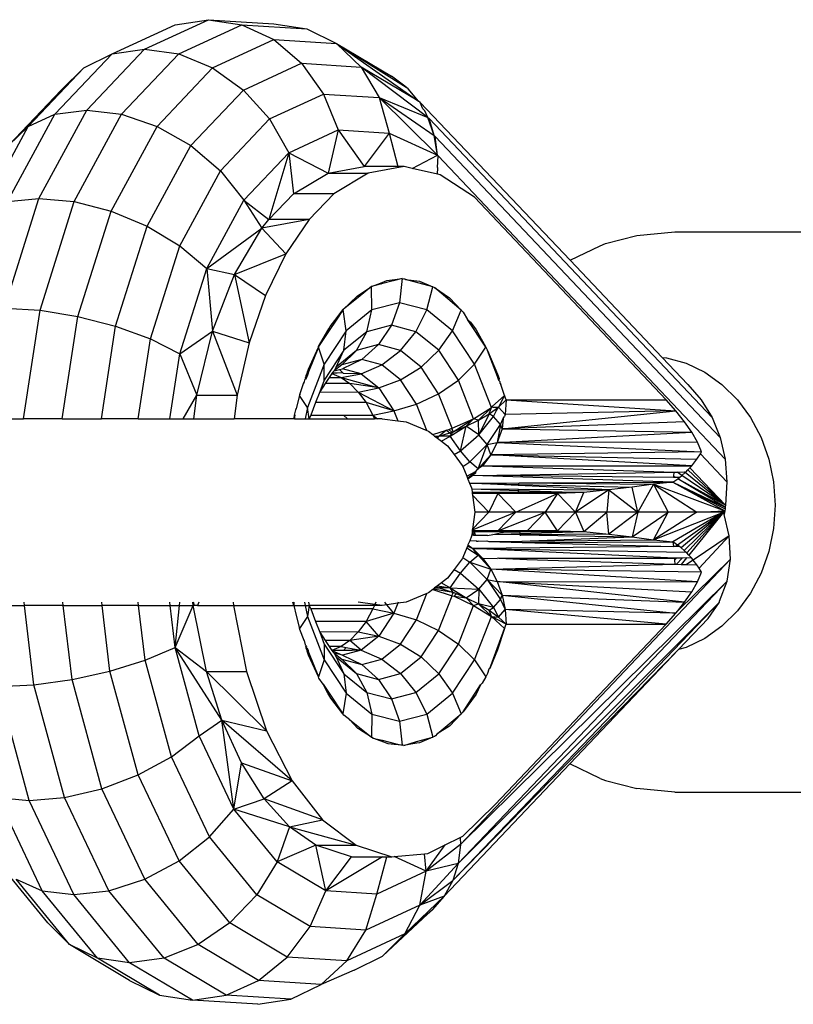
# Model space of a CAD drawing. Units: centimetres. Extents: x -161 to 475, y 34 to 570.
# Drawn here: x 176 to 180, y 222 to 227 of the extents above; entities that cross this region are included whole.
import ezdxf

# ---------------------------------------------------------------- set-up
doc = ezdxf.new("R2010")
doc.units = ezdxf.units.CM

# ---------------------------------------------------------------- blocks, each defined once
blk = doc.blocks.new('1722')
for p, q in [((210.069, -513.011), (213.451, -511.451)), ((211.804, -512.756), (215.222, -511.18)), ((213.451, -511.451), (215.222, -511.18)), ((213.637, -513.011), (217.02, -511.451)), ((215.222, -511.18), (218.73, -511.402)), ((215.222, -511.18), (217.02, -511.451)), ((217.02, -511.451), (220.492, -511.671)), ((217.02, -511.451), (218.722, -512.247)), ((218.73, -511.402), (220.492, -511.671)), ((220.492, -511.671), (222.088, -512.459)), ((215.443, -513.759), (218.722, -512.247)), ((218.722, -512.247), (222.088, -512.459)), ((218.722, -512.247), (220.214, -513.512)), ((222.088, -512.459), (225.037, -514.2)), ((222.088, -512.459), (225.822, -514.797)), ((222.088, -512.459), (226.474, -515.54)), ((222.088, -512.459), (223.412, -513.714)), ((207.006, -516.242), (210.069, -513.011)), ((208.549, -513.759), (210.069, -513.011)), ((208.71, -516.021), (211.804, -512.756)), ((210.069, -513.011), (211.804, -512.756)), ((210.575, -516.242), (213.637, -513.011)), ((211.804, -512.756), (213.637, -513.011)), ((213.637, -513.011), (215.443, -513.759)), ((217.099, -514.948), (220.214, -513.512)), ((220.214, -513.512), (223.412, -513.714)), ((220.214, -513.512), (221.392, -515.161)), ((205.58, -516.892), (208.549, -513.759)), ((207.349, -514.948), (208.549, -513.759)), ((212.474, -516.892), (215.443, -513.759)), ((215.443, -513.759), (217.099, -514.948)), ((223.412, -513.714), (224.371, -515.349)), ((226.977, -516.41), (223.412, -513.714)), ((226.474, -515.54), (223.412, -513.714)), ((225.822, -514.797), (225.037, -514.2)), ((204.528, -517.925), (207.349, -514.948)), ((214.278, -517.925), (217.099, -514.948)), ((217.099, -514.948), (218.491, -516.498)), ((218.491, -516.498), (221.392, -515.161)), ((221.392, -515.161), (224.371, -515.349)), ((221.392, -515.161), (222.178, -517.081)), ((225.822, -514.797), (225.857, -514.837)), ((225.923, -514.887), (225.857, -514.837)), ((226.474, -515.54), (225.923, -514.887)), ((224.371, -515.349), (226.977, -516.41)), ((224.371, -515.349), (227.318, -517.385)), ((224.371, -515.349), (224.901, -517.253)), ((227.49, -518.442), (224.371, -515.349)), ((226.562, -515.619), (226.474, -515.54)), ((226.713, -515.953), (226.562, -515.619)), ((234.596, -524.056), (226.562, -515.619)), ((204.473, -520.926), (207.006, -516.242)), ((205.58, -516.892), (207.006, -516.242)), ((206.15, -520.754), (208.71, -516.021)), ((207.006, -516.242), (208.71, -516.021)), ((208.041, -520.926), (210.575, -516.242)), ((208.71, -516.021), (210.575, -516.242)), ((210.575, -516.242), (212.474, -516.892)), ((226.713, -515.953), (226.814, -516.06)), ((226.977, -516.41), (226.814, -516.06)), ((215.864, -519.271), (218.491, -516.498)), ((218.491, -516.498), (219.525, -518.304)), ((227.318, -517.385), (226.977, -516.41)), ((226.977, -516.41), (227.05, -516.475)), ((242.198, -532.489), (227.05, -516.475)), ((227.318, -517.385), (227.05, -516.475)), ((203.124, -521.433), (205.58, -516.892)), ((204.528, -517.925), (205.58, -516.892)), ((210.018, -521.433), (212.474, -516.892)), ((212.474, -516.892), (214.278, -517.925)), ((219.525, -518.304), (222.178, -517.081)), ((222.178, -517.081), (221.632, -519.398)), ((222.178, -517.081), (224.901, -517.253)), ((222.178, -517.081), (223.556, -519.052)), ((224.901, -517.253), (223.556, -519.052)), ((224.901, -517.253), (227.49, -518.442)), ((224.901, -517.253), (225.364, -519.052)), ((227.49, -518.442), (227.318, -517.385)), ((227.375, -517.436), (227.318, -517.385)), ((227.375, -517.436), (242.627, -533.559)), ((227.49, -518.442), (227.375, -517.436)), ((211.944, -522.239), (214.278, -517.925)), ((214.278, -517.925), (215.864, -519.271)), ((217.123, -520.838), (219.525, -518.304)), ((219.525, -518.304), (218.458, -521.875)), ((219.525, -518.304), (221.632, -519.398)), ((219.525, -518.304), (219.783, -520.515)), ((226.133, -519.148), (227.49, -518.442)), ((227.529, -518.476), (227.49, -518.442)), ((227.488, -519.092), (227.529, -518.476)), ((227.529, -518.476), (242.893, -534.719)), ((213.69, -523.289), (215.864, -519.271)), ((215.864, -519.271), (217.123, -520.838)), ((219.783, -520.515), (221.632, -519.398)), ((221.632, -519.398), (223.556, -519.052)), ((221.632, -519.398), (223.786, -519.398)), ((223.786, -519.398), (221.938, -520.515)), ((225.364, -519.052), (223.556, -519.052)), ((225.711, -519.052), (223.786, -519.398)), ((225.711, -519.052), (225.364, -519.052)), ((226.133, -519.148), (225.711, -519.052)), ((227.487, -519.457), (226.133, -519.148)), ((227.487, -519.457), (227.516, -519.121)), ((227.631, -519.49), (227.487, -519.457)), ((227.516, -519.121), (227.488, -519.092)), ((229.465, -520.694), (227.631, -519.49)), ((218.458, -521.875), (219.783, -520.515)), ((221.938, -520.515), (219.783, -520.515)), ((221.938, -520.515), (220.613, -521.875)), ((204.299, -526.631), (206.15, -520.754)), ((204.473, -520.926), (206.15, -520.754)), ((206.15, -520.754), (208.041, -520.926)), ((206.209, -526.743), (208.041, -520.926)), ((208.041, -520.926), (210.018, -521.433)), ((215.136, -524.512), (217.123, -520.838)), ((217.123, -520.838), (218.458, -521.875)), ((217.123, -520.838), (218.09, -522.354)), ((239.734, -531.551), (229.465, -520.694)), ((208.241, -527.072), (210.018, -521.433)), ((210.018, -521.433), (211.944, -522.239)), ((218.09, -522.354), (218.458, -521.875)), ((220.613, -521.875), (218.09, -522.354)), ((220.613, -521.875), (218.458, -521.875)), ((220.613, -521.875), (219.364, -523.72)), ((210.257, -527.596), (211.944, -522.239)), ((211.944, -522.239), (213.69, -523.289)), ((215.136, -524.512), (218.09, -522.354)), ((216.625, -524.837), (218.09, -522.354)), ((219.364, -523.72), (218.09, -522.354)), ((238.172, -522.735), (240.194, -522.551)), ((240.194, -522.551), (265.054, -522.551)), ((236.2, -523.285), (236.478, -523.161)), ((236.478, -523.161), (238.172, -522.735)), ((212.118, -528.279), (213.69, -523.289)), ((213.69, -523.289), (215.136, -524.512)), ((234.596, -524.056), (236.2, -523.285)), ((216.625, -524.837), (219.364, -523.72)), ((219.364, -523.72), (218.287, -525.947)), ((239.527, -529.269), (234.596, -524.056)), ((213.699, -529.074), (215.136, -524.512)), ((215.136, -524.512), (216.625, -524.837)), ((215.136, -524.512), (215.448, -527.86)), ((215.448, -527.86), (216.625, -524.837)), ((216.625, -524.837), (218.287, -525.947)), ((216.625, -524.837), (217.413, -528.495)), ((223.963, -525.473), (224.435, -525.289)), ((224.435, -525.289), (224.773, -525.157)), ((224.435, -525.289), (224.492, -525.336)), ((225.121, -525.174), (224.492, -525.336)), ((224.773, -525.157), (225.064, -525.119)), ((225.064, -525.119), (225.597, -525.051)), ((225.121, -525.174), (225.064, -525.119)), ((225.597, -525.051), (225.121, -525.174)), ((225.597, -525.051), (225.45, -526.345)), ((225.597, -525.051), (225.684, -525.052)), ((225.684, -525.052), (225.745, -525.061)), ((225.745, -525.061), (225.779, -525.098)), ((225.779, -525.098), (226.519, -525.183)), ((227.236, -525.487), (225.779, -525.098)), ((226.519, -525.183), (227.236, -525.487)), ((223.184, -525.992), (223.963, -525.473)), ((223.963, -525.473), (223.245, -526.057)), ((224.492, -525.336), (223.963, -525.473)), ((223.979, -526.727), (223.963, -525.473)), ((226.922, -526.727), (227.236, -525.487)), ((227.236, -525.487), (227.337, -525.53)), ((227.337, -525.53), (228.125, -526.086)), ((228.764, -526.736), (227.337, -525.53)), ((218.287, -525.947), (217.413, -528.495)), ((222.439, -526.711), (223.184, -525.992)), ((223.245, -526.057), (222.439, -526.711)), ((223.184, -525.992), (223.245, -526.057)), ((225.45, -526.345), (223.979, -526.727)), ((225.45, -526.345), (225.02, -527.551)), ((226.922, -526.727), (225.45, -526.345)), ((228.125, -526.086), (228.764, -526.736)), ((204.299, -526.631), (206.209, -526.743)), ((205.318, -532.551), (206.209, -526.743)), ((206.209, -526.743), (208.241, -527.072)), ((221.992, -527.296), (222.439, -526.711)), ((222.439, -526.711), (222.027, -527.329)), ((222.608, -527.846), (222.439, -526.711)), ((223.979, -526.727), (222.608, -527.846)), ((223.707, -527.891), (223.979, -526.727)), ((226.333, -527.891), (226.922, -526.727)), ((228.293, -527.846), (226.922, -526.727)), ((228.293, -527.846), (228.764, -526.736)), ((228.764, -526.736), (228.868, -526.842)), ((228.868, -526.842), (229.102, -527.231)), ((207.4, -532.551), (208.241, -527.072)), ((208.241, -527.072), (210.257, -527.596)), ((222.027, -527.329), (221.732, -527.776)), ((221.751, -527.612), (221.992, -527.296)), ((222.027, -527.329), (221.992, -527.296)), ((229.102, -527.231), (229.261, -527.381)), ((230.076, -528.721), (229.102, -527.231)), ((229.261, -527.381), (229.555, -527.784)), ((209.496, -532.551), (210.257, -527.596)), ((210.257, -527.596), (212.118, -528.279)), ((213.699, -529.074), (215.448, -527.86)), ((214.61, -531.293), (215.448, -527.86)), ((215.448, -527.86), (217.413, -528.495)), ((215.448, -527.86), (216.765, -531.293)), ((221.128, -528.681), (221.681, -527.732)), ((221.732, -527.776), (221.128, -528.681)), ((222.608, -527.846), (221.43, -529.627)), ((221.681, -527.732), (221.751, -527.612)), ((221.681, -527.732), (221.732, -527.776)), ((222.483, -528.89), (222.608, -527.846)), ((223.707, -527.891), (222.483, -528.89)), ((223.158, -528.892), (223.707, -527.891)), ((225.02, -527.551), (223.707, -527.891)), ((225.02, -527.551), (224.335, -528.586)), ((226.333, -527.891), (225.02, -527.551)), ((225.512, -528.892), (226.333, -527.891)), ((227.557, -528.89), (226.333, -527.891)), ((227.557, -528.89), (228.293, -527.846)), ((229.47, -529.627), (228.293, -527.846)), ((229.555, -527.784), (230.076, -528.721)), ((211.462, -532.551), (212.118, -528.279)), ((212.118, -528.279), (213.699, -529.074)), ((217.413, -528.495), (216.765, -531.293)), ((220.581, -529.901), (221.114, -528.714)), ((221.114, -528.714), (220.592, -530.051)), ((221.114, -528.714), (221.128, -528.681)), ((221.43, -529.627), (221.114, -528.714)), ((222.483, -528.89), (221.432, -530.48)), ((222.061, -529.787), (222.483, -528.89)), ((223.158, -528.892), (222.061, -529.787)), ((222.37, -529.659), (223.158, -528.892)), ((224.335, -528.586), (223.158, -528.892)), ((224.335, -528.586), (223.443, -529.381)), ((225.512, -528.892), (224.335, -528.586)), ((224.516, -529.659), (225.512, -528.892)), ((226.609, -529.787), (225.512, -528.892)), ((226.609, -529.787), (227.557, -528.89)), ((228.607, -530.48), (227.557, -528.89)), ((229.47, -529.627), (230.076, -528.721)), ((230.076, -528.721), (230.173, -528.896)), ((230.173, -528.896), (230.711, -530.159)), ((230.7, -530.299), (230.173, -528.896)), ((213.165, -532.551), (213.699, -529.074)), ((213.699, -529.074), (214.61, -531.293)), ((223.443, -529.381), (222.37, -529.659)), ((223.443, -529.381), (222.404, -529.88)), ((224.516, -529.659), (223.443, -529.381)), ((239.527, -529.269), (239.751, -529.29)), ((240.898, -530.719), (239.527, -529.269)), ((239.751, -529.29), (240.803, -529.583)), ((221.43, -529.627), (220.527, -531.948)), ((220.53, -530.051), (220.581, -529.901)), ((221.432, -530.48), (221.43, -529.627)), ((221.957, -529.996), (221.871, -530.075)), ((222.37, -529.659), (221.957, -529.996)), ((222.061, -529.787), (221.957, -529.996)), ((221.957, -529.996), (222.25, -529.92)), ((222.25, -529.92), (222.404, -529.88)), ((222.418, -530.098), (222.25, -529.92)), ((223.411, -530.142), (222.404, -529.88)), ((223.411, -530.142), (224.516, -529.659)), ((225.515, -530.475), (224.516, -529.659)), ((225.515, -530.475), (226.609, -529.787)), ((227.551, -531.212), (226.609, -529.787)), ((228.607, -530.48), (229.47, -529.627)), ((230.374, -531.948), (229.47, -529.627)), ((240.803, -529.583), (241.802, -530.063)), ((220.377, -530.602), (220.395, -530.447)), ((220.443, -530.432), (220.395, -530.447)), ((220.432, -530.338), (220.451, -530.283)), ((220.432, -530.338), (220.48, -530.338)), ((220.443, -530.432), (220.432, -530.338)), ((220.48, -530.338), (220.443, -530.432)), ((220.451, -530.283), (220.465, -530.243)), ((220.451, -530.283), (220.504, -530.275)), ((220.465, -530.243), (220.509, -530.112)), ((220.465, -530.243), (220.526, -530.219)), ((220.504, -530.275), (220.48, -530.338)), ((220.526, -530.219), (220.504, -530.275)), ((220.509, -530.112), (220.53, -530.051)), ((220.568, -530.113), (220.509, -530.112)), ((220.568, -530.113), (220.526, -530.219)), ((220.53, -530.051), (220.592, -530.051)), ((220.592, -530.051), (220.568, -530.113)), ((221.432, -530.48), (221.188, -531.108)), ((221.697, -530.338), (221.476, -530.672)), ((221.841, -530.13), (221.697, -530.338)), ((221.697, -530.338), (222.332, -530.338)), ((221.871, -530.075), (221.841, -530.13)), ((222.418, -530.098), (221.841, -530.13)), ((221.841, -530.13), (222.332, -530.338)), ((221.871, -530.075), (222.418, -530.098)), ((222.332, -530.338), (223.411, -530.142)), ((222.332, -530.338), (224.349, -530.908)), ((222.332, -530.338), (222.805, -530.672)), ((222.452, -530.135), (222.418, -530.098)), ((223.411, -530.142), (222.452, -530.135)), ((223.411, -530.142), (224.349, -530.908)), ((224.349, -530.908), (225.515, -530.475)), ((226.374, -531.774), (225.515, -530.475)), ((227.551, -531.212), (228.607, -530.48)), ((229.414, -532.551), (228.607, -530.48)), ((230.7, -530.299), (230.786, -530.391)), ((230.782, -530.51), (230.7, -530.299)), ((230.711, -530.159), (230.786, -530.391)), ((230.786, -530.391), (230.782, -530.51)), ((230.844, -530.569), (230.782, -530.51)), ((230.846, -530.676), (230.844, -530.569)), ((241.802, -530.063), (242.724, -530.719)), ((220.12, -531.251), (220.318, -530.672)), ((220.318, -530.672), (220.335, -530.621)), ((220.35, -530.672), (220.318, -530.672)), ((220.335, -530.621), (220.377, -530.602)), ((221.476, -530.672), (221.188, -531.108)), ((222.805, -530.672), (221.476, -530.672)), ((222.805, -530.672), (223.251, -531.125)), ((224.349, -530.908), (222.805, -530.672)), ((223.251, -531.125), (224.349, -530.908)), ((224.349, -530.908), (225.155, -532.127)), ((230.846, -530.676), (230.89, -530.713)), ((231.082, -531.307), (230.89, -530.713)), ((240.898, -530.719), (241.617, -531.534)), ((242.724, -530.719), (243.547, -531.534)), ((213.878, -532.551), (214.61, -531.293)), ((214.453, -532.551), (214.61, -531.293)), ((214.61, -531.293), (216.765, -531.293)), ((216.765, -531.293), (216.607, -532.551)), ((220.107, -531.303), (219.927, -532.014)), ((220.12, -531.251), (220.107, -531.303)), ((220.527, -531.948), (220.107, -531.303)), ((221.188, -531.108), (220.961, -531.691)), ((221.188, -531.108), (223.251, -531.125)), ((223.251, -531.125), (225.155, -532.127)), ((223.251, -531.125), (223.663, -531.691)), ((226.374, -531.774), (227.551, -531.212)), ((228.274, -533.068), (227.551, -531.212)), ((230.423, -531.903), (231.082, -531.307)), ((231.082, -531.307), (230.759, -531.926)), ((230.759, -531.926), (231.161, -531.551)), ((231.161, -531.551), (231.082, -531.307)), ((231.161, -531.551), (231.108, -532.333)), ((231.161, -531.551), (239.734, -531.551)), ((231.161, -531.551), (240.259, -532.137)), ((240.259, -532.137), (239.734, -531.551)), ((241.617, -531.534), (242.198, -532.489)), ((243.547, -531.534), (244.25, -532.489)), ((219.84, -532.358), (219.927, -532.014)), ((219.927, -532.014), (219.958, -532.001)), ((220.527, -531.948), (220.4, -532.551)), ((220.626, -532.551), (220.527, -531.948)), ((220.961, -531.691), (220.701, -532.358)), ((223.663, -531.691), (220.961, -531.691)), ((223.663, -531.691), (224.034, -532.358)), ((225.155, -532.127), (223.663, -531.691)), ((224.034, -532.358), (225.155, -532.127)), ((225.155, -532.127), (226.374, -531.774)), ((225.155, -532.127), (225.364, -532.662)), ((226.924, -533.188), (226.374, -531.774)), ((229.414, -532.551), (230.374, -531.948)), ((229.681, -532.64), (230.374, -531.948)), ((230.262, -532.292), (230.374, -531.948)), ((230.262, -532.292), (230.584, -532.055)), ((230.374, -531.948), (230.423, -531.903)), ((230.423, -531.903), (230.465, -531.943)), ((230.465, -531.943), (230.759, -531.926)), ((230.488, -532.428), (230.654, -532.121)), ((230.584, -532.055), (230.759, -531.926)), ((230.584, -532.055), (230.654, -532.121)), ((230.654, -532.121), (230.759, -531.926)), ((231.108, -532.333), (230.759, -531.926)), ((230.95, -533.096), (240.259, -532.137)), ((240.259, -532.137), (231.108, -532.333)), ((240.717, -532.715), (240.259, -532.137)), ((203.39, -532.551), (205.318, -532.551)), ((207.4, -532.551), (205.318, -532.551)), ((207.4, -532.551), (209.496, -532.551)), ((211.462, -532.551), (209.496, -532.551)), ((211.462, -532.551), (213.165, -532.551)), ((213.165, -532.551), (213.878, -532.551)), ((213.878, -532.551), (214.453, -532.551)), ((214.453, -532.551), (216.607, -532.551)), ((219.791, -532.551), (216.607, -532.551)), ((219.791, -532.551), (219.831, -532.393)), ((219.842, -532.551), (219.791, -532.551)), ((219.831, -532.393), (219.84, -532.358)), ((219.831, -532.393), (219.876, -532.388)), ((219.831, -532.393), (219.842, -532.551)), ((219.84, -532.358), (219.883, -532.358)), ((219.842, -532.551), (220.4, -532.551)), ((220.4, -532.551), (220.626, -532.551)), ((220.701, -532.358), (220.626, -532.551)), ((220.626, -532.551), (222.677, -532.551)), ((220.701, -532.358), (222.465, -532.358)), ((222.465, -532.358), (222.677, -532.551)), ((222.465, -532.358), (224.034, -532.358)), ((222.677, -532.551), (224.116, -532.551)), ((224.034, -532.358), (224.281, -532.551)), ((224.034, -532.358), (224.116, -532.551)), ((224.281, -532.551), (224.116, -532.551)), ((224.523, -532.551), (224.281, -532.551)), ((224.523, -532.551), (225.364, -532.662)), ((225.364, -532.662), (225.807, -532.721)), ((228.274, -533.068), (229.414, -532.551)), ((228.325, -533.248), (229.414, -532.551)), ((229.414, -532.551), (229.03, -532.961)), ((229.03, -532.961), (229.681, -532.64)), ((229.681, -532.64), (229.414, -532.551)), ((229.681, -532.64), (230.262, -532.292)), ((229.703, -533.413), (229.681, -532.64)), ((230.262, -532.292), (229.703, -533.413)), ((229.703, -533.413), (230.488, -532.428)), ((230.488, -532.428), (230.262, -532.292)), ((230.859, -532.862), (230.488, -532.428)), ((230.859, -532.862), (231.012, -532.537)), ((231.012, -532.537), (230.95, -533.096)), ((231.012, -532.537), (231.043, -532.489)), ((231.043, -532.489), (231.085, -532.44)), ((231.108, -532.333), (231.085, -532.44)), ((242.198, -532.489), (242.627, -533.559)), ((244.25, -532.489), (244.815, -533.559)), ((225.807, -532.721), (226.924, -533.188)), ((226.924, -533.188), (227.003, -533.221)), ((227.236, -533.401), (227.977, -533.164)), ((227.977, -533.164), (227.584, -533.492)), ((227.977, -533.164), (228.105, -533.123)), ((227.977, -533.164), (228.144, -533.308)), ((228.105, -533.123), (228.231, -533.082)), ((228.105, -533.123), (228.259, -533.269)), ((228.175, -533.491), (229.03, -532.961)), ((228.231, -533.082), (228.274, -533.068)), ((228.231, -533.082), (228.298, -533.152)), ((228.298, -533.152), (228.274, -533.068)), ((228.325, -533.248), (228.298, -533.152)), ((228.325, -533.248), (229.03, -532.961)), ((228.724, -534.271), (229.03, -532.961)), ((229.703, -533.413), (229.03, -532.961)), ((230.157, -533.943), (230.859, -532.862)), ((230.859, -532.862), (230.691, -533.821)), ((230.95, -533.096), (230.691, -533.821)), ((230.95, -533.096), (230.859, -532.862)), ((240.717, -532.715), (230.95, -533.096)), ((230.95, -533.096), (241.102, -533.277)), ((241.102, -533.277), (240.717, -532.715)), ((227.003, -533.221), (227.236, -533.401)), ((227.236, -533.401), (227.339, -533.481)), ((227.339, -533.481), (227.584, -533.492)), ((227.339, -533.481), (227.412, -533.537)), ((227.412, -533.537), (227.584, -533.492)), ((227.412, -533.537), (227.494, -533.601)), ((227.494, -533.601), (227.584, -533.492)), ((227.494, -533.601), (227.703, -533.762)), ((227.584, -533.492), (228.144, -533.308)), ((228.175, -533.491), (227.584, -533.492)), ((227.703, -533.762), (228.175, -533.491)), ((228.144, -533.308), (228.259, -533.269)), ((228.144, -533.308), (228.238, -533.389)), ((228.175, -533.491), (228.238, -533.389)), ((228.724, -534.271), (228.175, -533.491)), ((228.238, -533.389), (228.292, -533.301)), ((228.292, -533.301), (228.259, -533.269)), ((228.292, -533.301), (228.325, -533.248)), ((228.724, -534.271), (229.703, -533.413)), ((230.157, -533.943), (229.703, -533.413)), ((230.691, -533.821), (241.102, -533.277)), ((241.409, -533.815), (241.102, -533.277)), ((242.627, -533.559), (242.893, -534.719)), ((244.815, -533.559), (245.229, -534.719)), ((227.703, -533.762), (228.03, -534.015)), ((228.03, -534.015), (228.382, -534.478)), ((229.23, -534.862), (230.157, -533.943)), ((229.663, -535.23), (230.157, -533.943)), ((230.157, -533.943), (230.691, -533.821)), ((230.338, -534.49), (230.157, -533.943)), ((230.691, -533.821), (230.338, -534.49)), ((241.409, -533.815), (230.691, -533.821)), ((230.691, -533.821), (241.633, -534.322)), ((241.633, -534.322), (241.409, -533.815)), ((228.382, -534.478), (228.724, -534.271)), ((228.382, -534.478), (228.818, -535.051)), ((229.23, -534.862), (228.724, -534.271)), ((229.663, -535.23), (230.338, -534.49)), ((230.338, -534.49), (229.899, -535.086)), ((241.633, -534.322), (230.338, -534.49)), ((230.338, -534.49), (241.383, -534.716)), ((241.1, -535.079), (230.338, -534.49)), ((241.1, -535.079), (241.383, -534.716)), ((241.383, -534.716), (241.564, -534.432)), ((241.564, -534.432), (241.633, -534.322)), ((242.99, -535.94), (241.564, -534.432)), ((242.893, -534.719), (242.99, -535.94)), ((245.229, -534.719), (245.481, -535.94)), ((228.818, -535.051), (228.842, -535.108)), ((228.842, -535.108), (229.23, -534.862)), ((228.842, -535.108), (229.056, -535.629)), ((229.663, -535.23), (229.23, -534.862)), ((229.566, -535.357), (229.585, -535.301)), ((229.585, -535.301), (229.663, -535.23)), ((229.585, -535.301), (229.593, -535.276)), ((229.899, -535.086), (229.663, -535.23)), ((229.899, -535.086), (241.1, -535.079)), ((229.899, -535.086), (240.15, -535.419)), ((240.788, -535.408), (240.891, -535.299)), ((240.891, -535.299), (241.009, -535.176)), ((242.915, -537.191), (240.891, -535.299)), ((241.009, -535.176), (241.1, -535.079)), ((241.009, -535.176), (242.915, -537.191)), ((229.056, -535.629), (229.566, -535.357)), ((229.056, -535.629), (229.101, -535.74)), ((229.101, -535.74), (229.566, -535.357)), ((229.101, -535.74), (229.12, -535.784)), ((229.385, -535.596), (229.12, -535.784)), ((229.12, -535.784), (229.21, -536.004)), ((229.537, -535.444), (229.385, -535.596)), ((229.385, -535.596), (231.943, -535.554)), ((240.089, -535.953), (229.385, -535.596)), ((231.929, -535.62), (229.385, -535.596)), ((229.537, -535.444), (229.566, -535.357)), ((231.929, -535.62), (231.943, -535.554)), ((240.121, -535.698), (231.929, -535.62)), ((231.943, -535.554), (240.15, -535.419)), ((240.089, -535.953), (240.357, -535.766)), ((240.13, -535.63), (240.121, -535.698)), ((240.245, -535.699), (240.121, -535.698)), ((240.15, -535.419), (240.13, -535.63)), ((240.245, -535.699), (240.13, -535.63)), ((240.15, -535.419), (240.324, -535.416)), ((240.45, -535.701), (240.245, -535.699)), ((240.324, -535.416), (240.712, -535.406)), ((240.578, -535.59), (240.324, -535.416)), ((240.357, -535.766), (240.45, -535.701)), ((242.902, -537.289), (240.357, -535.766)), ((242.915, -537.191), (240.357, -535.766)), ((240.45, -535.701), (240.578, -535.59)), ((240.578, -535.59), (240.753, -535.439)), ((242.915, -537.191), (240.578, -535.59)), ((240.753, -535.439), (240.712, -535.406)), ((240.753, -535.439), (240.788, -535.408)), ((242.915, -537.191), (240.753, -535.439)), ((229.21, -536.004), (231.86, -535.992)), ((236.666, -536.37), (229.21, -536.004)), ((229.21, -536.004), (231.854, -536.075)), ((229.21, -536.004), (229.314, -536.257)), ((229.314, -536.257), (229.321, -536.315)), ((229.321, -536.315), (231.837, -536.334)), ((229.321, -536.315), (231.833, -536.391)), ((229.321, -536.315), (229.346, -536.507)), ((231.833, -536.391), (231.837, -536.334)), ((231.837, -536.334), (236.666, -536.37)), ((231.854, -536.075), (231.86, -535.992)), ((231.854, -536.075), (237.91, -536.213)), ((231.86, -535.992), (240.089, -535.953)), ((231.86, -535.992), (239.052, -536.063)), ((236.666, -536.37), (234.885, -537.551)), ((236.666, -536.37), (235.328, -536.498)), ((236.666, -536.37), (236.554, -537.551)), ((237.91, -536.213), (236.666, -536.37)), ((236.666, -536.37), (238.219, -537.551)), ((239.052, -536.063), (237.91, -536.213)), ((238.219, -537.551), (237.91, -536.213)), ((239.052, -536.063), (238.219, -537.551)), ((240.089, -535.953), (239.052, -536.063)), ((239.052, -536.063), (242.873, -537.485)), ((239.052, -536.063), (241.382, -537.551)), ((239.052, -536.063), (239.841, -537.551)), ((240.089, -535.953), (242.902, -537.289)), ((240.089, -535.953), (242.888, -537.387)), ((240.089, -535.953), (242.873, -537.485)), ((242.99, -535.94), (242.915, -537.191)), ((245.481, -535.94), (245.566, -537.191)), ((231.825, -536.503), (229.346, -536.507)), ((230.73, -536.551), (229.346, -536.507)), ((229.346, -536.507), (229.352, -536.551)), ((230.73, -536.551), (229.352, -536.551)), ((229.352, -536.551), (229.364, -536.64)), ((229.364, -536.64), (230.231, -537.551)), ((229.364, -536.64), (229.483, -537.551)), ((230.73, -536.551), (230.231, -537.551)), ((230.73, -536.551), (231.687, -537.551)), ((231.822, -536.551), (230.73, -536.551)), ((231.687, -537.551), (233.919, -536.551)), ((231.822, -536.551), (231.825, -536.503)), ((233.919, -536.551), (231.822, -536.551)), ((231.825, -536.503), (231.833, -536.391)), ((235.328, -536.498), (231.825, -536.503)), ((231.833, -536.391), (235.328, -536.498)), ((233.919, -536.551), (233.25, -537.551)), ((235.328, -536.498), (233.919, -536.551)), ((233.919, -536.551), (234.885, -537.551)), ((234.885, -537.551), (235.328, -536.498)), ((242.888, -537.387), (242.873, -537.485)), ((242.902, -537.289), (242.888, -537.387)), ((242.915, -537.191), (242.902, -537.289)), ((245.566, -537.191), (245.481, -538.443)), ((231.687, -537.551), (229.356, -538.518)), ((230.231, -537.551), (229.364, -538.461)), ((229.483, -537.551), (229.364, -538.461)), ((230.231, -537.551), (229.483, -537.551)), ((231.687, -537.551), (230.231, -537.551)), ((231.687, -537.551), (230.73, -538.551)), ((230.73, -538.551), (233.25, -537.551)), ((233.25, -537.551), (231.687, -537.551)), ((232.289, -538.551), (233.25, -537.551)), ((233.919, -538.551), (233.25, -537.551)), ((234.885, -537.551), (233.25, -537.551)), ((234.885, -537.551), (233.919, -538.551)), ((236.554, -537.551), (234.885, -537.551)), ((234.885, -537.551), (235.328, -538.603)), ((235.328, -538.603), (236.554, -537.551)), ((236.666, -538.731), (236.554, -537.551)), ((238.219, -537.551), (236.554, -537.551)), ((238.219, -537.551), (236.666, -538.731)), ((238.219, -537.551), (237.91, -538.889)), ((237.91, -538.889), (239.841, -537.551)), ((239.841, -537.551), (238.219, -537.551)), ((241.382, -537.551), (239.052, -539.038)), ((239.052, -539.038), (242.808, -537.551)), ((239.052, -539.038), (239.841, -537.551)), ((241.382, -537.551), (239.841, -537.551)), ((242.808, -537.551), (240.089, -539.148)), ((242.808, -537.551), (240.338, -539.322)), ((242.808, -537.551), (240.538, -539.477)), ((242.808, -537.551), (240.7, -539.617)), ((242.808, -537.551), (240.835, -539.742)), ((242.808, -537.551), (240.945, -539.858)), ((241.382, -537.551), (242.873, -537.485)), ((242.808, -537.551), (241.382, -537.551)), ((242.873, -537.485), (242.808, -537.551)), ((242.873, -537.485), (242.808, -537.551)), ((242.857, -537.583), (242.808, -537.551)), ((242.808, -537.551), (242.815, -537.577)), ((242.857, -537.583), (242.808, -537.551)), ((242.815, -537.577), (242.821, -537.603)), ((242.857, -537.583), (242.815, -537.577)), ((242.857, -537.583), (242.821, -537.603)), ((242.821, -537.603), (242.827, -537.629)), ((242.857, -537.583), (242.827, -537.629)), ((242.827, -537.629), (242.834, -537.655)), ((242.834, -537.655), (242.857, -537.583)), ((242.857, -537.583), (242.834, -537.655)), ((242.84, -537.681), (242.834, -537.655)), ((242.857, -537.583), (242.84, -537.681)), ((243.107, -538.831), (242.84, -537.681)), ((242.873, -537.485), (242.857, -537.583)), ((229.364, -538.461), (229.356, -538.518)), ((245.481, -538.443), (245.229, -539.663)), ((229.314, -538.845), (229.215, -539.086)), ((229.321, -538.787), (229.314, -538.845)), ((229.344, -538.61), (229.321, -538.787)), ((229.429, -538.807), (229.321, -538.787)), ((229.352, -538.551), (229.344, -538.61)), ((229.444, -538.61), (229.344, -538.61)), ((229.344, -538.61), (229.429, -538.807)), ((229.356, -538.518), (229.352, -538.551)), ((230.73, -538.551), (229.352, -538.551)), ((229.522, -538.808), (229.429, -538.807)), ((229.444, -538.61), (229.512, -538.781)), ((229.483, -538.61), (229.444, -538.61)), ((231.107, -538.608), (229.483, -538.61)), ((229.512, -538.781), (229.483, -538.61)), ((229.512, -538.781), (229.522, -538.808)), ((230.163, -538.814), (229.522, -538.808)), ((230.163, -538.814), (230.447, -538.752)), ((230.447, -538.752), (231.107, -538.608)), ((230.447, -538.752), (231.918, -538.707)), ((231.93, -538.767), (230.447, -538.752)), ((232.289, -538.551), (230.73, -538.551)), ((230.73, -538.551), (231.107, -538.608)), ((231.107, -538.608), (231.897, -538.607)), ((231.897, -538.607), (235.328, -538.603)), ((231.918, -538.707), (231.897, -538.607)), ((231.918, -538.707), (235.328, -538.603)), ((231.93, -538.767), (231.918, -538.707)), ((236.666, -538.731), (231.93, -538.767)), ((231.944, -538.831), (231.93, -538.767)), ((231.93, -538.767), (237.91, -538.889)), ((232.001, -539.11), (237.91, -538.889)), ((233.919, -538.551), (232.289, -538.551)), ((233.919, -538.551), (235.328, -538.603)), ((235.328, -538.603), (236.666, -538.731)), ((236.666, -538.731), (237.91, -538.889)), ((237.91, -538.889), (239.052, -539.038)), ((243.107, -538.831), (241.179, -540.124)), ((243.107, -538.831), (241.493, -540.56)), ((243.171, -540.081), (243.107, -538.831)), ((229.056, -539.472), (228.842, -539.993)), ((229.093, -539.381), (229.056, -539.472)), ((229.056, -539.472), (229.663, -539.871)), ((229.12, -539.317), (229.093, -539.381)), ((229.093, -539.381), (229.385, -539.506)), ((229.215, -539.086), (229.12, -539.317)), ((229.12, -539.317), (229.385, -539.506)), ((229.215, -539.086), (229.559, -539.079)), ((240.121, -539.404), (229.385, -539.506)), ((229.385, -539.506), (240.788, -539.693)), ((229.385, -539.506), (229.899, -540.015)), ((229.663, -539.871), (229.385, -539.506)), ((240.176, -540.022), (229.385, -539.506)), ((229.559, -539.079), (229.577, -539.116)), ((229.577, -539.116), (229.67, -539.118)), ((229.648, -539.077), (229.67, -539.118)), ((229.67, -539.118), (230.136, -539.102)), ((230.136, -539.102), (230.247, -539.133)), ((230.247, -539.133), (232.001, -539.11)), ((230.247, -539.133), (232.016, -539.18)), ((232.001, -539.11), (239.052, -539.038)), ((232.016, -539.18), (232.001, -539.11)), ((232.016, -539.18), (240.089, -539.148)), ((232.016, -539.18), (240.121, -539.404)), ((239.052, -539.038), (240.089, -539.148)), ((240.089, -539.148), (240.121, -539.404)), ((240.338, -539.322), (240.089, -539.148)), ((240.236, -539.395), (240.121, -539.404)), ((240.338, -539.322), (240.236, -539.395)), ((240.45, -539.401), (240.236, -539.395)), ((240.45, -539.401), (240.338, -539.322)), ((240.538, -539.477), (240.45, -539.401)), ((240.7, -539.617), (240.538, -539.477)), ((228.818, -540.051), (228.382, -540.623)), ((228.842, -539.993), (228.818, -540.051)), ((228.842, -539.993), (229.23, -540.24)), ((229.23, -540.24), (229.663, -539.871)), ((229.663, -539.871), (229.899, -540.015)), ((229.663, -539.871), (230.338, -540.612)), ((229.899, -540.015), (230.338, -540.612)), ((229.899, -540.015), (230.687, -540.041)), ((230.781, -540.016), (230.687, -540.041)), ((230.781, -540.016), (232.242, -540.017)), ((230.781, -540.016), (232.269, -540.092)), ((232.269, -540.092), (232.242, -540.017)), ((232.242, -540.017), (240.176, -540.022)), ((240.176, -540.022), (240.183, -540.124)), ((240.287, -540.022), (240.176, -540.022)), ((240.287, -540.022), (240.183, -540.124)), ((240.583, -540.022), (240.287, -540.022)), ((240.583, -540.022), (240.288, -540.35)), ((240.822, -540.01), (240.541, -540.359)), ((240.822, -540.01), (240.583, -540.022)), ((240.788, -539.693), (240.7, -539.617)), ((240.835, -539.742), (240.788, -539.693)), ((241.1, -540.023), (240.822, -540.01)), ((240.945, -539.858), (240.835, -539.742)), ((241.1, -540.023), (240.945, -539.858)), ((241.179, -540.124), (241.1, -540.023)), ((245.229, -539.663), (244.815, -540.823)), ((243.171, -540.081), (228.719, -555.365)), ((228.724, -540.831), (229.23, -540.24)), ((229.23, -540.24), (230.338, -540.612)), ((229.23, -540.24), (230.157, -541.158)), ((230.338, -540.612), (240.193, -540.347)), ((232.269, -540.092), (240.193, -540.347)), ((240.183, -540.124), (240.193, -540.347)), ((240.193, -540.347), (240.288, -540.35)), ((240.288, -540.35), (240.541, -540.359)), ((243.171, -540.081), (240.359, -542.838)), ((240.541, -540.359), (240.815, -540.367)), ((241.179, -540.124), (240.815, -540.367)), ((240.815, -540.367), (241.383, -540.386)), ((241.383, -540.386), (241.179, -540.124)), ((241.493, -540.56), (241.383, -540.386)), ((241.633, -540.779), (241.493, -540.56)), ((242.999, -541.259), (243.171, -540.081)), ((228.03, -541.086), (227.703, -541.339)), ((228.382, -540.623), (228.03, -541.086)), ((228.175, -541.61), (228.724, -540.831)), ((228.382, -540.623), (228.724, -540.831)), ((228.724, -540.831), (229.703, -541.689)), ((230.157, -541.158), (230.338, -540.612)), ((230.338, -540.612), (230.691, -541.281)), ((241.409, -541.286), (230.338, -540.612)), ((241.633, -540.779), (230.338, -540.612)), ((241.409, -541.286), (241.633, -540.779)), ((244.815, -540.823), (244.25, -541.893)), ((227.339, -541.621), (227.268, -541.675)), ((227.412, -541.564), (227.339, -541.621)), ((227.339, -541.621), (227.584, -541.609)), ((227.484, -541.509), (227.412, -541.564)), ((227.412, -541.564), (227.584, -541.609)), ((227.703, -541.339), (227.484, -541.509)), ((227.484, -541.509), (228.175, -541.61)), ((227.584, -541.609), (228.325, -541.854)), ((228.175, -541.61), (227.584, -541.609)), ((227.703, -541.339), (228.175, -541.61)), ((228.325, -541.854), (228.175, -541.61)), ((228.175, -541.61), (229.703, -541.689)), ((228.175, -541.61), (229.03, -542.14)), ((242.999, -541.259), (228.599, -556.371)), ((242.999, -541.259), (228.719, -555.365)), ((229.703, -541.689), (230.157, -541.158)), ((230.157, -541.158), (230.691, -541.281)), ((230.157, -541.158), (230.859, -542.24)), ((230.95, -542.006), (230.157, -541.158)), ((230.691, -541.281), (241.409, -541.286)), ((230.691, -541.281), (241.102, -541.824)), ((230.691, -541.281), (230.95, -542.006)), ((240.717, -542.386), (230.691, -541.281)), ((241.102, -541.824), (241.409, -541.286)), ((242.597, -542.326), (242.999, -541.259)), ((226.924, -541.914), (225.807, -542.38)), ((226.374, -543.328), (226.924, -541.914)), ((227.003, -541.881), (226.924, -541.914)), ((227.236, -541.701), (227.003, -541.881)), ((227.268, -541.675), (227.236, -541.701)), ((227.236, -541.701), (228.274, -542.033)), ((228.325, -541.854), (227.268, -541.675)), ((227.551, -543.89), (228.274, -542.033)), ((228.274, -542.033), (228.303, -541.932)), ((228.274, -542.033), (228.392, -542.05)), ((228.303, -541.932), (228.325, -541.854)), ((228.362, -541.869), (228.303, -541.932)), ((228.325, -541.854), (228.362, -541.869)), ((228.362, -541.869), (228.498, -541.924)), ((228.498, -541.924), (228.392, -542.05)), ((228.392, -542.05), (229.03, -542.14)), ((228.392, -542.05), (229.414, -542.551)), ((228.498, -541.924), (229.03, -542.14)), ((229.03, -542.14), (229.703, -541.689)), ((229.03, -542.14), (229.681, -542.461)), ((229.414, -542.551), (229.03, -542.14)), ((229.703, -541.689), (229.681, -542.461)), ((229.703, -541.689), (230.488, -542.673)), ((230.859, -542.24), (230.95, -542.006)), ((230.95, -542.006), (240.717, -542.386)), ((230.95, -542.006), (240.259, -542.965)), ((230.95, -542.006), (231.108, -542.769)), ((240.717, -542.386), (241.102, -541.824)), ((244.25, -541.893), (243.547, -542.848)), ((203.453, -542.551), (205.378, -542.551)), ((205.378, -542.551), (205.358, -542.38)), ((205.883, -546.806), (205.378, -542.551)), ((207.454, -542.551), (205.378, -542.551)), ((207.454, -542.551), (207.433, -542.38)), ((207.925, -546.524), (207.454, -542.551)), ((207.454, -542.551), (209.538, -542.551)), ((209.538, -542.551), (209.518, -542.38)), ((209.956, -546.076), (209.538, -542.551)), ((211.49, -542.552), (209.538, -542.551)), ((211.49, -542.552), (211.469, -542.38)), ((211.838, -545.491), (211.49, -542.552)), ((211.49, -542.552), (213.175, -542.553)), ((213.175, -542.553), (213.155, -542.38)), ((213.443, -544.81), (213.175, -542.553)), ((213.175, -542.553), (213.682, -542.554)), ((213.443, -544.81), (214.407, -542.554)), ((213.443, -544.81), (213.682, -542.554)), ((213.682, -542.554), (213.7, -542.38)), ((213.682, -542.554), (214.407, -542.554)), ((214.407, -542.554), (214.392, -542.38)), ((215.118, -546.097), (214.407, -542.554)), ((214.487, -542.554), (214.407, -542.554)), ((214.487, -542.554), (214.424, -542.38)), ((214.635, -542.554), (214.487, -542.554)), ((214.71, -542.38), (214.635, -542.554)), ((214.635, -542.554), (216.561, -542.554)), ((216.546, -542.38), (216.561, -542.554)), ((216.561, -542.554), (218.225, -542.551)), ((216.561, -542.554), (217.273, -546.097)), ((218.225, -542.551), (219.791, -542.551)), ((219.791, -542.551), (219.748, -542.38)), ((219.807, -542.38), (219.791, -542.551)), ((219.791, -542.551), (219.927, -543.087)), ((219.791, -542.551), (220.4, -542.551)), ((220.364, -542.38), (220.4, -542.551)), ((220.4, -542.551), (220.527, -543.154)), ((220.4, -542.551), (220.626, -542.551)), ((220.626, -542.551), (220.527, -543.154)), ((220.59, -542.38), (220.626, -542.551)), ((220.626, -542.551), (220.701, -542.743)), ((224.116, -542.551), (220.626, -542.551)), ((224.138, -542.5), (223.239, -542.38)), ((224.116, -542.551), (224.034, -542.743)), ((224.138, -542.5), (224.116, -542.551)), ((224.523, -542.551), (224.116, -542.551)), ((224.189, -542.38), (224.138, -542.5)), ((224.523, -542.551), (224.138, -542.5)), ((224.785, -542.516), (224.523, -542.551)), ((224.785, -542.516), (224.676, -542.38)), ((225.364, -542.439), (224.785, -542.516)), ((225.155, -542.974), (224.785, -542.516)), ((225.364, -542.439), (225.155, -542.974)), ((225.387, -542.38), (225.364, -542.439)), ((225.807, -542.38), (225.364, -542.439)), ((242.584, -542.38), (228.306, -557.298)), ((228.599, -556.371), (242.584, -542.38)), ((228.607, -544.622), (229.414, -542.551)), ((229.414, -542.551), (229.681, -542.461)), ((229.414, -542.551), (230.374, -543.154)), ((229.681, -542.461), (230.262, -542.809)), ((230.488, -542.673), (229.681, -542.461)), ((230.374, -543.154), (229.681, -542.461)), ((230.262, -542.809), (230.488, -542.673)), ((230.488, -542.673), (230.859, -542.24)), ((230.488, -542.673), (230.759, -543.175)), ((230.859, -542.24), (231.108, -542.769)), ((240.359, -542.838), (240.717, -542.386)), ((241.978, -543.248), (242.584, -542.38)), ((242.584, -542.38), (242.597, -542.326)), ((219.927, -543.087), (219.958, -543.1)), ((219.927, -543.087), (220.107, -543.798)), ((220.527, -543.154), (220.107, -543.798)), ((220.527, -543.154), (221.43, -545.474)), ((224.034, -542.743), (220.701, -542.743)), ((220.701, -542.743), (220.961, -543.411)), ((224.034, -542.743), (223.663, -543.411)), ((225.155, -542.974), (223.663, -543.411)), ((224.034, -542.743), (225.155, -542.974)), ((225.155, -542.974), (224.349, -544.193)), ((225.155, -542.974), (226.374, -543.328)), ((229.47, -545.474), (230.374, -543.154)), ((230.262, -542.809), (230.759, -543.175)), ((230.374, -543.154), (230.262, -542.809)), ((230.374, -543.154), (230.759, -543.175)), ((230.374, -543.154), (231.082, -543.794)), ((231.161, -543.551), (230.374, -543.154)), ((230.759, -543.175), (231.108, -542.769)), ((230.759, -543.175), (231.161, -543.551)), ((231.108, -542.769), (231.161, -543.551)), ((239.734, -543.551), (231.108, -542.769)), ((240.259, -542.965), (231.108, -542.769)), ((239.734, -543.551), (240.259, -542.965)), ((240.259, -542.965), (240.359, -542.838)), ((243.547, -542.848), (242.724, -543.663)), ((223.663, -543.411), (220.961, -543.411)), ((220.961, -543.411), (221.188, -543.993)), ((223.663, -543.411), (223.251, -543.976)), ((224.349, -544.193), (223.663, -543.411)), ((225.515, -544.626), (226.374, -543.328)), ((226.374, -543.328), (227.551, -543.89)), ((239.734, -543.551), (230.582, -553.226)), ((231.082, -543.794), (231.161, -543.551)), ((231.161, -543.551), (239.734, -543.551)), ((241.978, -543.248), (240.396, -544.913)), ((242.724, -543.663), (241.802, -544.319)), ((220.12, -543.85), (220.107, -543.798)), ((220.35, -544.429), (220.12, -543.85)), ((223.251, -543.976), (221.188, -543.993)), ((221.188, -543.993), (221.432, -544.622)), ((221.188, -543.993), (221.476, -544.429)), ((223.251, -543.976), (222.805, -544.429)), ((224.349, -544.193), (222.805, -544.429)), ((223.251, -543.976), (224.349, -544.193)), ((224.349, -544.193), (223.411, -544.96)), ((224.349, -544.193), (225.515, -544.626)), ((226.609, -545.314), (227.551, -543.89)), ((227.551, -543.89), (228.607, -544.622)), ((230.292, -545.926), (231.082, -543.794)), ((231.082, -543.794), (230.711, -544.942)), ((211.838, -545.491), (213.443, -544.81)), ((214.729, -549.544), (213.443, -544.81)), ((213.443, -544.81), (215.118, -546.097)), ((215.952, -548.697), (213.443, -544.81)), ((220.35, -544.429), (220.318, -544.429)), ((220.35, -544.429), (220.399, -544.665)), ((220.447, -544.68), (220.399, -544.665)), ((220.447, -544.68), (220.433, -544.763)), ((220.48, -544.763), (220.433, -544.763)), ((220.456, -544.832), (220.433, -544.763)), ((220.48, -544.763), (220.456, -544.832)), ((221.432, -544.622), (221.43, -545.474)), ((221.432, -544.622), (222.483, -546.211)), ((222.805, -544.429), (221.476, -544.429)), ((221.476, -544.429), (221.697, -544.763)), ((222.332, -544.763), (221.697, -544.763)), ((221.697, -544.763), (221.841, -544.971)), ((222.332, -544.763), (221.841, -544.971)), ((222.805, -544.429), (222.332, -544.763)), ((222.332, -544.763), (222.599, -544.812)), ((222.452, -544.967), (222.599, -544.812)), ((222.599, -544.812), (222.968, -544.879)), ((223.411, -544.96), (222.805, -544.429)), ((224.516, -545.442), (225.515, -544.626)), ((225.515, -544.626), (226.609, -545.314)), ((227.557, -546.211), (228.607, -544.622)), ((228.607, -544.622), (229.47, -545.474)), ((240.803, -544.8), (240.396, -544.913)), ((241.802, -544.319), (240.803, -544.8)), ((220.456, -544.832), (220.509, -544.839)), ((220.466, -544.861), (220.456, -544.832)), ((220.526, -544.883), (220.466, -544.861)), ((220.504, -544.971), (220.466, -544.861)), ((220.504, -544.971), (220.561, -544.971)), ((220.513, -544.998), (220.504, -544.971)), ((220.509, -544.839), (220.526, -544.883)), ((220.571, -544.998), (220.513, -544.998)), ((220.531, -545.051), (220.513, -544.998)), ((220.526, -544.883), (220.561, -544.971)), ((220.531, -545.051), (220.592, -545.051)), ((220.588, -545.217), (220.531, -545.051)), ((220.561, -544.971), (220.571, -544.998)), ((220.571, -544.998), (220.592, -545.051)), ((221.114, -546.385), (220.588, -545.217)), ((220.592, -545.051), (221.114, -546.385)), ((222.452, -544.967), (221.841, -544.971)), ((221.841, -544.971), (222.404, -545.221)), ((221.841, -544.971), (221.883, -545.044)), ((221.883, -545.044), (221.957, -545.105)), ((222.404, -545.221), (221.957, -545.105)), ((221.957, -545.105), (222.37, -545.442)), ((221.957, -545.105), (222.061, -545.314)), ((222.061, -545.314), (223.158, -546.21)), ((222.061, -545.314), (222.483, -546.211)), ((223.411, -544.96), (222.404, -545.221)), ((222.404, -545.221), (223.443, -545.721)), ((222.897, -544.963), (222.452, -544.967)), ((222.968, -544.879), (222.897, -544.963)), ((223.411, -544.96), (222.897, -544.963)), ((222.968, -544.879), (223.411, -544.96)), ((223.411, -544.96), (224.516, -545.442)), ((225.512, -546.21), (226.609, -545.314)), ((226.609, -545.314), (227.557, -546.211)), ((240.396, -544.913), (228.306, -557.298)), ((230.711, -544.942), (230.292, -545.926)), ((240.396, -544.913), (234.579, -551.037)), ((209.956, -546.076), (211.838, -545.491)), ((213.245, -550.669), (211.838, -545.491)), ((221.43, -545.474), (221.114, -546.385)), ((221.43, -545.474), (222.608, -547.255)), ((222.37, -545.442), (223.443, -545.721)), ((222.37, -545.442), (223.158, -546.21)), ((223.443, -545.721), (224.516, -545.442)), ((223.443, -545.721), (224.335, -546.515)), ((224.516, -545.442), (225.512, -546.21)), ((228.293, -547.255), (229.47, -545.474)), ((229.47, -545.474), (230.076, -546.381)), ((207.925, -546.524), (209.956, -546.076)), ((211.467, -551.635), (209.956, -546.076)), ((215.952, -548.697), (215.118, -546.097)), ((215.118, -546.097), (217.273, -546.097)), ((215.118, -546.097), (218.338, -549.277)), ((217.273, -546.097), (218.338, -549.277)), ((221.144, -546.45), (221.114, -546.385)), ((222.483, -546.211), (223.707, -547.21)), ((222.483, -546.211), (222.608, -547.255)), ((223.158, -546.21), (224.335, -546.515)), ((223.158, -546.21), (223.707, -547.21)), ((224.335, -546.515), (225.512, -546.21)), ((225.512, -546.21), (226.333, -547.21)), ((226.333, -547.21), (227.557, -546.211)), ((227.557, -546.211), (228.293, -547.255)), ((230.076, -546.381), (229.89, -546.714)), ((230.173, -546.205), (230.076, -546.381)), ((230.243, -545.975), (230.173, -546.205)), ((230.292, -545.926), (230.243, -545.975)), ((203.969, -546.903), (205.883, -546.806)), ((205.626, -553.001), (203.969, -546.903)), ((205.883, -546.806), (207.925, -546.524)), ((207.523, -552.842), (205.883, -546.806)), ((209.515, -552.376), (207.925, -546.524)), ((221.371, -546.78), (221.144, -546.45)), ((221.371, -546.78), (221.351, -546.803)), ((221.616, -547.254), (221.371, -546.78)), ((221.371, -546.78), (221.652, -547.205)), ((224.335, -546.515), (225.02, -547.551)), ((228.868, -548.259), (229.799, -546.817)), ((229.799, -546.817), (229.555, -547.317)), ((229.89, -546.714), (229.799, -546.817)), ((221.616, -547.254), (221.652, -547.205)), ((221.777, -547.528), (221.616, -547.254)), ((221.652, -547.205), (222.427, -548.369)), ((222.608, -547.255), (222.427, -548.369)), ((222.608, -547.255), (223.979, -548.375)), ((223.707, -547.21), (225.02, -547.551)), ((223.707, -547.21), (223.979, -548.375)), ((225.02, -547.551), (226.333, -547.21)), ((226.333, -547.21), (226.922, -548.375)), ((226.922, -548.375), (228.293, -547.255)), ((228.293, -547.255), (228.764, -548.366)), ((229.555, -547.317), (228.868, -548.259)), ((222.427, -548.369), (221.777, -547.528)), ((225.02, -547.551), (225.45, -548.757)), ((222.477, -548.433), (222.427, -548.369)), ((222.8, -548.681), (222.477, -548.433)), ((223.979, -548.375), (223.956, -549.616)), ((223.979, -548.375), (225.45, -548.757)), ((225.45, -548.757), (226.922, -548.375)), ((226.922, -548.375), (227.236, -549.614)), ((227.479, -549.429), (228.764, -548.366)), ((228.764, -548.366), (228.125, -549.015)), ((228.868, -548.259), (228.764, -548.366)), ((214.729, -549.544), (215.952, -548.697)), ((216.593, -553.461), (215.952, -548.697)), ((216.993, -550.99), (215.952, -548.697)), ((215.952, -548.697), (218.338, -549.277)), ((219.71, -551.959), (215.952, -548.697)), ((222.8, -548.681), (222.772, -548.713)), ((223.231, -549.148), (222.8, -548.681)), ((222.8, -548.681), (223.314, -549.101)), ((225.45, -548.757), (225.596, -550.04)), ((228.125, -549.015), (227.479, -549.429)), ((213.245, -550.669), (214.729, -549.544)), ((216.593, -553.461), (214.729, -549.544)), ((218.338, -549.277), (219.71, -551.959)), ((223.255, -549.163), (223.231, -549.148)), ((223.314, -549.101), (223.255, -549.163)), ((223.956, -549.616), (223.255, -549.163)), ((223.314, -549.101), (223.956, -549.616)), ((227.378, -549.542), (227.337, -549.571)), ((227.479, -549.429), (227.378, -549.542)), ((224.026, -549.661), (223.956, -549.616)), ((224.483, -549.829), (224.026, -549.661)), ((224.026, -549.661), (224.536, -549.775)), ((224.536, -549.775), (224.483, -549.829)), ((224.849, -549.963), (224.483, -549.829)), ((224.536, -549.775), (225.211, -549.951)), ((225.171, -549.997), (224.849, -549.963)), ((225.171, -549.997), (225.211, -549.951)), ((225.596, -550.04), (225.171, -549.997)), ((225.211, -549.951), (225.596, -550.04)), ((225.684, -550.05), (225.596, -550.04)), ((225.684, -550.05), (226.368, -549.851)), ((226.26, -549.959), (225.684, -550.05)), ((226.368, -549.851), (226.26, -549.959)), ((226.519, -549.918), (226.26, -549.959)), ((226.368, -549.851), (227.236, -549.614)), ((227.236, -549.614), (226.519, -549.918)), ((227.337, -549.571), (227.236, -549.614)), ((211.467, -551.635), (213.245, -550.669)), ((215.284, -554.953), (213.245, -550.669)), ((216.593, -553.461), (216.993, -550.99)), ((218.212, -552.911), (216.993, -550.99)), ((216.993, -550.99), (219.71, -551.959)), ((227.845, -558.126), (234.579, -551.037)), ((236.2, -551.817), (234.579, -551.037)), ((209.515, -552.376), (211.467, -551.635)), ((213.655, -556.235), (211.467, -551.635)), ((219.71, -551.959), (218.212, -552.911)), ((219.71, -551.959), (221.332, -554.031)), ((236.2, -551.817), (236.478, -551.941)), ((236.478, -551.941), (238.172, -552.366)), ((207.523, -552.842), (209.515, -552.376)), ((211.819, -557.218), (209.515, -552.376)), ((240.194, -552.551), (238.172, -552.366)), ((240.194, -552.551), (265.054, -552.551)), ((206.33, -557.836), (203.954, -552.842)), ((203.954, -552.842), (205.626, -553.001)), ((205.626, -553.001), (207.523, -552.842)), ((208.027, -558.047), (205.626, -553.001)), ((209.899, -557.836), (207.523, -552.842)), ((216.593, -553.461), (218.212, -552.911)), ((219.575, -554.407), (218.212, -552.911)), ((221.332, -554.031), (218.212, -552.911)), ((228.847, -554.906), (230.582, -553.226)), ((215.284, -554.953), (216.593, -553.461)), ((218.907, -556.294), (216.593, -553.461)), ((219.575, -554.407), (216.593, -553.461)), ((219.575, -554.407), (221.332, -554.031)), ((221.332, -554.031), (223.136, -555.403)), ((219.575, -554.407), (218.907, -556.294)), ((220.981, -555.403), (219.575, -554.407)), ((219.575, -554.407), (223.136, -555.403)), ((213.655, -556.235), (215.284, -554.953)), ((217.815, -558.052), (215.284, -554.953)), ((227.895, -555.386), (228.698, -554.981)), ((228.698, -554.981), (228.847, -554.906)), ((228.698, -554.981), (228.719, -555.365)), ((220.981, -555.403), (218.907, -556.294)), ((221.515, -557.849), (220.981, -555.403)), ((222.889, -556.018), (220.981, -555.403)), ((220.981, -555.403), (223.136, -555.403)), ((223.136, -555.403), (225.043, -556.018)), ((225.164, -556.008), (226.793, -555.866)), ((226.793, -555.866), (226.974, -555.85)), ((226.891, -556.798), (226.793, -555.866)), ((228.719, -555.365), (226.891, -556.798)), ((226.891, -556.798), (227.895, -555.386)), ((226.974, -555.85), (227.895, -555.386)), ((228.719, -555.365), (228.599, -556.371)), ((206.624, -559.561), (203.906, -556.235)), ((211.819, -557.218), (213.655, -556.235)), ((216.373, -559.561), (213.655, -556.235)), ((218.907, -556.294), (217.815, -558.052)), ((221.515, -557.849), (218.907, -556.294)), ((221.515, -557.849), (222.889, -556.018)), ((224.542, -556.018), (221.515, -557.849)), ((222.889, -556.018), (224.542, -556.018)), ((224.238, -558.021), (224.775, -556.018)), ((224.542, -556.018), (224.775, -556.018)), ((224.775, -556.018), (225.043, -556.018)), ((225.043, -556.018), (225.164, -556.008)), ((226.891, -556.798), (225.164, -556.008)), ((228.599, -556.371), (226.548, -558.603)), ((228.599, -556.371), (226.891, -556.798)), ((228.599, -556.371), (228.306, -557.298)), ((226.891, -556.798), (224.238, -558.021)), ((226.548, -558.603), (226.891, -556.798)), ((207.786, -560.72), (204.925, -557.218)), ((204.925, -557.218), (206.33, -557.836)), ((209.899, -557.836), (211.819, -557.218)), ((214.68, -560.72), (211.819, -557.218)), ((226.548, -558.603), (228.306, -557.298)), ((228.306, -557.298), (227.845, -558.126)), ((209.281, -561.448), (206.33, -557.836)), ((206.33, -557.836), (208.027, -558.047)), ((208.027, -558.047), (209.899, -557.836)), ((212.85, -561.448), (209.899, -557.836)), ((220.668, -559.753), (221.515, -557.849)), ((224.238, -558.021), (221.515, -557.849)), ((211.009, -561.696), (208.027, -558.047)), ((217.815, -558.052), (216.373, -559.561)), ((220.668, -559.753), (217.815, -558.052)), ((223.646, -559.941), (224.238, -558.021)), ((227.845, -558.126), (225.749, -560.153)), ((227.845, -558.126), (226.548, -558.603)), ((227.845, -558.126), (227.228, -558.834)), ((226.548, -558.603), (223.646, -559.941)), ((224.549, -561.343), (227.228, -558.834)), ((225.749, -560.153), (226.548, -558.603)), ((225.749, -560.153), (227.228, -558.834)), ((207.786, -560.72), (206.624, -559.561)), ((216.373, -559.561), (214.68, -560.72)), ((219.436, -561.388), (216.373, -559.561)), ((219.436, -561.388), (220.668, -559.753)), ((223.646, -559.941), (220.668, -559.753)), ((222.633, -561.59), (223.646, -559.941)), ((225.749, -560.153), (222.633, -561.59)), ((224.549, -561.343), (225.749, -560.153)), ((211.009, -562.642), (207.786, -560.72)), ((209.281, -561.448), (207.786, -560.72)), ((214.68, -560.72), (212.85, -561.448)), ((217.903, -562.642), (214.68, -560.72)), ((212.606, -563.431), (209.281, -561.448)), ((211.009, -561.696), (209.281, -561.448)), ((212.85, -561.448), (211.009, -561.696)), ((216.175, -563.431), (212.85, -561.448)), ((217.903, -562.642), (219.436, -561.388)), ((222.633, -561.59), (219.436, -561.388)), ((221.269, -562.855), (222.633, -561.59)), ((223.029, -562.091), (224.549, -561.343)), ((214.368, -563.7), (211.009, -561.696)), ((223.029, -562.091), (221.269, -562.855)), ((211.009, -562.642), (212.606, -563.431)), ((216.175, -563.431), (217.903, -562.642)), ((221.269, -562.855), (217.903, -562.642)), ((219.647, -563.65), (221.269, -562.855)), ((212.606, -563.431), (214.368, -563.7)), ((214.368, -563.7), (216.175, -563.431)), ((217.876, -563.921), (214.368, -563.7)), ((219.647, -563.65), (216.175, -563.431)), ((217.876, -563.921), (219.647, -563.65))]:
    blk.add_line(p, q)

msp = doc.modelspace()

# ---------------------------------------------------------------- block references
at = {"xscale": 0.1, "yscale": 0.1, "zscale": 0.1}
msp.add_blockref('1722', (155.2372, 278.0059), dxfattribs=at)

doc.saveas('drawing.dxf')
